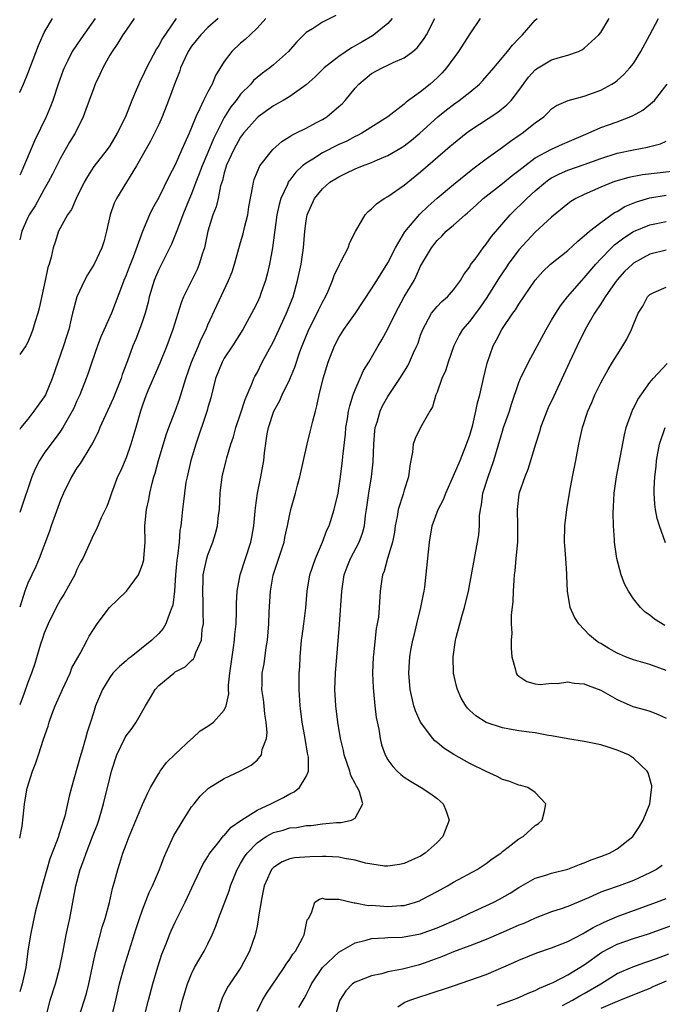
# Model space of a CAD drawing. Units: inches. Extents: x 2568000 to 2571000, y 1512000 to 1515000.
# Drawn here: x 2568000 to 2568079, y 1512105 to 1512225 of the extents above; entities that cross this region are included whole.
import ezdxf

# ---------------------------------------------------------------- set-up
doc = ezdxf.new("R2010")
doc.units = ezdxf.units.IN
doc.header["$MEASUREMENT"] = 0
doc.layers.add('LD25681512_2ft', color=62, linetype='Continuous')

msp = doc.modelspace()

# ---------------------------------------------------------------- linework, layer by layer
at = {"layer": 'LD25681512_2ft'}
for points, elevation in [([(2568038.63, 1512225.37), (2568037, 1512224.57), (2568035.77, 1512223.77), (2568035, 1512223.3), (2568033.85, 1512222.15), (2568032.84, 1512221), (2568031, 1512219.35), (2568030.57, 1512219), (2568029.66, 1512218.34), (2568029, 1512217.81), (2568028.57, 1512217.43), (2568028.23, 1512217), (2568027, 1512215.75), (2568026.44, 1512215), (2568025.8, 1512214.2), (2568025, 1512212.92), (2568023.69, 1512210.31), (2568023, 1512208.65), (2568022.28, 1512207), (2568021.84, 1512205.84), (2568021.54, 1512205), (2568021, 1512203.6), (2568020.74, 1512203), (2568019.92, 1512201), (2568019.27, 1512199.27), (2568019.14, 1512198.86), (2568018.57, 1512197.43), (2568017, 1512194.33), (2568016.6, 1512193.4), (2568016.44, 1512193), (2568015.84, 1512191), (2568015.68, 1512190.32), (2568015.33, 1512189), (2568015, 1512188), (2568014.64, 1512187), (2568014.18, 1512185.82), (2568013.83, 1512185), (2568013.16, 1512183.16), (2568012.52, 1512181.48), (2568012.38, 1512181), (2568011.43, 1512178.57), (2568009.79, 1512175), (2568009.57, 1512174.43), (2568008.9, 1512173.1), (2568008.56, 1512172.56), (2568007.39, 1512170.61), (2568007, 1512170.07), (2568006.31, 1512169), (2568005.35, 1512167), (2568005, 1512166.13), (2568003.86, 1512163), (2568003.64, 1512162.36), (2568002.38, 1512159), (2568001.97, 1512158.03), (2568001, 1512155.98), (2568000.62, 1512155), (2568000.46, 1512154.46), (2568000, 1512153.07)], 9980), ([(2568056.27, 1512225), (2568055, 1512223.15), (2568053.64, 1512221), (2568052.17, 1512219), (2568051.62, 1512218.38), (2568051, 1512217.78), (2568050.15, 1512217), (2568049, 1512216.07), (2568047.23, 1512214.77), (2568047, 1512214.55), (2568044.98, 1512213), (2568041.83, 1512211), (2568041.29, 1512210.71), (2568041, 1512210.59), (2568039.96, 1512210.04), (2568039, 1512209.6), (2568037, 1512208.58), (2568035.83, 1512207.83), (2568035, 1512207.33), (2568034.58, 1512207), (2568033.75, 1512206.25), (2568033, 1512205.26), (2568032.88, 1512205.12), (2568032.82, 1512205), (2568032.71, 1512204.71), (2568031.91, 1512203), (2568031.72, 1512202.28), (2568031.44, 1512201), (2568031.16, 1512199.16), (2568031.13, 1512198.87), (2568030.88, 1512197), (2568030.53, 1512195), (2568030.24, 1512193.76), (2568030.04, 1512193), (2568029.51, 1512191.51), (2568029.34, 1512191), (2568029, 1512190.24), (2568028.58, 1512189.42), (2568027.25, 1512187), (2568026.01, 1512185), (2568025, 1512183.48), (2568024.73, 1512183), (2568023.94, 1512181), (2568023.35, 1512178.65), (2568023, 1512177.47), (2568022.91, 1512177.09), (2568021.53, 1512173), (2568020.91, 1512171), (2568020.45, 1512169), (2568020.32, 1512168.32), (2568020.13, 1512167), (2568020.03, 1512165.97), (2568019.89, 1512165), (2568019.79, 1512163.79), (2568019.7, 1512163), (2568019.58, 1512162.42), (2568019.48, 1512161), (2568019.28, 1512159.28), (2568019.19, 1512158.81), (2568019.04, 1512157), (2568018.9, 1512155), (2568018.71, 1512153.29), (2568018.61, 1512153), (2568018.29, 1512152.29), (2568017.86, 1512151), (2568017.54, 1512150.46), (2568017, 1512149.83), (2568016.16, 1512149), (2568013.61, 1512147), (2568013.25, 1512146.75), (2568013, 1512146.51), (2568012.18, 1512145.82), (2568011.39, 1512145), (2568011, 1512144.46), (2568010.12, 1512143), (2568009.28, 1512141), (2568009, 1512140.15), (2568008.66, 1512139), (2568008.23, 1512137.77), (2568008.05, 1512137), (2568007.68, 1512135.68), (2568007.35, 1512134.65), (2568006.33, 1512131), (2568006.05, 1512129.95), (2568005.85, 1512129), (2568005.51, 1512127.51), (2568005.37, 1512127), (2568004.79, 1512125.21), (2568004.73, 1512125), (2568004.58, 1512124.58), (2568003.7, 1512122.3), (2568003.3, 1512121), (2568002.74, 1512119), (2568002.39, 1512117.61), (2568002.21, 1512117), (2568001.94, 1512115.94), (2568001.6, 1512114.4), (2568001.33, 1512113), (2568001.01, 1512110.99), (2568000.74, 1512109), (2568000.31, 1512107), (2568000, 1512106.01)], 9986), ([(2568000, 1512124.8), (2568000.29, 1512126.29), (2568000.55, 1512128.55), (2568000.59, 1512129), (2568000.91, 1512130.91), (2568001.56, 1512133), (2568001.99, 1512134.01), (2568002.28, 1512135), (2568002.91, 1512136.9), (2568003.49, 1512138.51), (2568003.62, 1512139), (2568003.93, 1512139.93), (2568004.34, 1512141), (2568005.22, 1512143), (2568006.16, 1512145), (2568006.38, 1512145.62), (2568007.09, 1512146.91), (2568007.38, 1512147.38), (2568008.26, 1512149), (2568008.5, 1512149.5), (2568009, 1512150.32), (2568009.48, 1512151), (2568010.97, 1512153.03), (2568012, 1512154), (2568013.07, 1512155), (2568014.5, 1512157), (2568015, 1512158.27), (2568015.15, 1512158.85), (2568015.18, 1512159), (2568015.32, 1512161), (2568015.3, 1512163), (2568015.48, 1512165), (2568015.77, 1512166.23), (2568015.91, 1512167), (2568016.2, 1512168.2), (2568016.41, 1512169), (2568016.55, 1512169.45), (2568016.96, 1512171), (2568017.89, 1512174.11), (2568018.21, 1512175), (2568019.01, 1512177), (2568019.53, 1512178.47), (2568019.71, 1512179), (2568020.31, 1512181), (2568020.99, 1512183), (2568021.84, 1512185), (2568022.17, 1512185.83), (2568022.77, 1512187), (2568023, 1512187.55), (2568024.08, 1512189.92), (2568025.53, 1512193), (2568025.95, 1512194.05), (2568026.27, 1512195), (2568027, 1512197.63), (2568027.29, 1512198.71), (2568027.46, 1512199.46), (2568027.86, 1512201), (2568028.02, 1512201.98), (2568028.5, 1512204.5), (2568028.57, 1512205), (2568028.66, 1512205.34), (2568029, 1512206.24), (2568029.33, 1512207), (2568030.92, 1512209), (2568032.02, 1512209.98), (2568033, 1512210.59), (2568033.24, 1512210.76), (2568033.75, 1512211), (2568035, 1512211.62), (2568036.29, 1512212.29), (2568037, 1512212.67), (2568037.54, 1512213), (2568039, 1512214.24), (2568039.4, 1512214.6), (2568039.77, 1512215), (2568041, 1512216.51), (2568041.44, 1512217), (2568043, 1512218.31), (2568044.28, 1512219), (2568045, 1512219.31), (2568045.63, 1512219.63), (2568047, 1512220.2), (2568048.03, 1512221), (2568048.56, 1512221.44), (2568049, 1512221.98), (2568049.44, 1512222.56), (2568049.73, 1512223), (2568050.74, 1512225)], 9984), ([(2568045.53, 1512225), (2568045, 1512224.41), (2568043.28, 1512223), (2568043.11, 1512222.89), (2568041.84, 1512222.16), (2568041, 1512221.66), (2568040.56, 1512221.44), (2568039, 1512220.36), (2568037.22, 1512219), (2568036.1, 1512217.9), (2568035, 1512216.9), (2568033, 1512215.49), (2568032.19, 1512215), (2568031, 1512214.34), (2568029.14, 1512213), (2568029, 1512212.89), (2568027.37, 1512211), (2568027, 1512210.52), (2568026.17, 1512209), (2568025.24, 1512207), (2568025.2, 1512206.8), (2568025, 1512206.17), (2568024.77, 1512205.23), (2568024.55, 1512204.55), (2568024.25, 1512203), (2568024.01, 1512201.99), (2568023.62, 1512201), (2568023, 1512199), (2568022.57, 1512197), (2568022.34, 1512196.34), (2568021.95, 1512195), (2568021.67, 1512194.33), (2568020.03, 1512191), (2568019.73, 1512190.27), (2568018.7, 1512187), (2568017.97, 1512185), (2568017.12, 1512182.88), (2568015.79, 1512179.79), (2568015.47, 1512179), (2568015, 1512177.73), (2568014.75, 1512177), (2568014.19, 1512175), (2568013.6, 1512173), (2568013, 1512171.31), (2568012.31, 1512169.69), (2568011.97, 1512169), (2568011.2, 1512167), (2568011, 1512166.36), (2568010.63, 1512165.37), (2568009.97, 1512163.97), (2568009.4, 1512162.6), (2568009, 1512161.89), (2568007.7, 1512159), (2568007.45, 1512158.55), (2568007, 1512157.65), (2568006.72, 1512157), (2568005.39, 1512154.61), (2568005, 1512153.99), (2568004.44, 1512153), (2568003.46, 1512151), (2568003, 1512149.89), (2568002.78, 1512149.22), (2568002.53, 1512148.53), (2568001.84, 1512146.16), (2568001.45, 1512145), (2568001, 1512143.85), (2568000.54, 1512142.54), (2568000, 1512141.12)], 9982), ([(2568030.08, 1512225), (2568029, 1512223.82), (2568028.15, 1512223), (2568027.55, 1512222.45), (2568027, 1512222), (2568025.92, 1512221), (2568025, 1512219.75), (2568023.94, 1512218.06), (2568023.53, 1512217), (2568023, 1512216.06), (2568022.46, 1512215), (2568022.02, 1512214.02), (2568021.51, 1512213), (2568021, 1512211.68), (2568020.72, 1512211), (2568020.17, 1512209.83), (2568019.83, 1512209), (2568019, 1512207.14), (2568018.25, 1512205.75), (2568017, 1512203.15), (2568016.23, 1512201.77), (2568015.86, 1512201), (2568015.01, 1512198.99), (2568013.86, 1512195.86), (2568013.37, 1512194.63), (2568013, 1512193.63), (2568012.73, 1512193), (2568012.55, 1512192.55), (2568011.22, 1512189), (2568009.91, 1512186.09), (2568009.49, 1512185), (2568008.8, 1512183), (2568008.36, 1512181.64), (2568008.14, 1512181), (2568007.33, 1512179), (2568007, 1512178.29), (2568006.6, 1512177.4), (2568006.41, 1512177), (2568005.6, 1512175.6), (2568005.27, 1512175), (2568005, 1512174.59), (2568004.34, 1512173.66), (2568003.81, 1512173), (2568003, 1512171.88), (2568002.42, 1512171), (2568001.94, 1512170.06), (2568001.47, 1512169), (2568000.15, 1512165), (2568000, 1512164.61)], 9978), ([(2568024.24, 1512225), (2568023, 1512223.91), (2568022.13, 1512223), (2568021, 1512221.62), (2568020.59, 1512221), (2568020.21, 1512220.21), (2568019.67, 1512219), (2568019.51, 1512218.49), (2568019, 1512217.18), (2568018.2, 1512215), (2568017.42, 1512213), (2568017, 1512212.07), (2568016.49, 1512211), (2568015.98, 1512210.02), (2568014.27, 1512207), (2568011.81, 1512203), (2568011.56, 1512202.44), (2568011.05, 1512201), (2568010.62, 1512199), (2568010.27, 1512197.73), (2568010.05, 1512197), (2568009.1, 1512195), (2568008.3, 1512193.7), (2568007.93, 1512193), (2568006.97, 1512191), (2568006.45, 1512189), (2568006.3, 1512188.3), (2568005.99, 1512187), (2568005.74, 1512186.26), (2568005.36, 1512185), (2568003.98, 1512181), (2568003.14, 1512179), (2568003, 1512178.76), (2568002.26, 1512177.74), (2568001.74, 1512177), (2568001, 1512176.05), (2568000.14, 1512175), (2568000, 1512174.79)], 9976), ([(2568019.14, 1512225), (2568017.44, 1512222.56), (2568017, 1512221.73), (2568016.7, 1512221.3), (2568015.48, 1512219), (2568015, 1512217.91), (2568014.68, 1512217.32), (2568014.54, 1512217), (2568014.24, 1512216.24), (2568013.71, 1512215), (2568012.91, 1512213), (2568011.92, 1512211), (2568011, 1512209.44), (2568010.7, 1512209), (2568009.07, 1512206.93), (2568008.29, 1512205.71), (2568007.88, 1512205), (2568006.92, 1512203), (2568006.34, 1512201.66), (2568005.85, 1512201), (2568004.74, 1512199), (2568004.33, 1512197.67), (2568004.08, 1512197), (2568003.84, 1512195.84), (2568003.6, 1512195), (2568003.43, 1512194.57), (2568003.12, 1512193), (2568002.39, 1512189.61), (2568002.23, 1512189), (2568001.84, 1512187.84), (2568001.61, 1512187), (2568001.45, 1512186.55), (2568001, 1512185.43), (2568000.75, 1512185), (2568000.08, 1512184.08), (2568000, 1512183.96)], 9974), ([(2568014, 1512225), (2568013, 1512223.58), (2568012.61, 1512223), (2568012.01, 1512221.99), (2568011.29, 1512221), (2568011, 1512220.52), (2568010.15, 1512219), (2568009.81, 1512218.19), (2568009.23, 1512217), (2568009, 1512216.43), (2568008.47, 1512215), (2568008.1, 1512213.9), (2568007.75, 1512213), (2568006.77, 1512211), (2568006.1, 1512209.9), (2568005, 1512207.96), (2568004.02, 1512205.98), (2568003.49, 1512205), (2568003, 1512204.17), (2568001.87, 1512202.13), (2568001.17, 1512201), (2568001, 1512200.67), (2568000.27, 1512199), (2568000, 1512197.96)], 9972), ([(2568009.24, 1512225), (2568007.46, 1512222.54), (2568006.43, 1512221), (2568005.87, 1512219.87), (2568005.42, 1512219), (2568005.3, 1512218.7), (2568004.69, 1512217), (2568004.04, 1512215), (2568003.76, 1512214.24), (2568003.24, 1512213), (2568001.84, 1512210.16), (2568000.12, 1512206.12), (2568000, 1512205.86)], 9970), ([(2568000, 1512215.98), (2568000.01, 1512216.01), (2568000.46, 1512217), (2568001, 1512218.29), (2568002.28, 1512221.72), (2568002.85, 1512223), (2568003, 1512223.31), (2568004.01, 1512225)], 9968), ([(2568003.22, 1512103), (2568003.71, 1512105), (2568004.38, 1512107), (2568004.92, 1512109), (2568005.3, 1512111), (2568005.69, 1512113), (2568005.91, 1512114.09), (2568006.11, 1512115), (2568006.84, 1512119), (2568007.39, 1512121), (2568007.84, 1512122.16), (2568008.11, 1512123), (2568008.9, 1512125), (2568009.49, 1512126.51), (2568009.66, 1512127), (2568010.25, 1512129), (2568011, 1512132.13), (2568011.23, 1512133), (2568011.89, 1512135), (2568012.88, 1512137.12), (2568013, 1512137.31), (2568013.74, 1512138.26), (2568014.25, 1512139), (2568015.37, 1512141), (2568015.98, 1512142.02), (2568016.54, 1512143), (2568017, 1512143.48), (2568018.82, 1512145), (2568019, 1512145.13), (2568020.24, 1512145.76), (2568021, 1512146.54), (2568021.25, 1512146.75), (2568021.35, 1512147), (2568021.51, 1512147.51), (2568022.2, 1512149), (2568022.31, 1512150.31), (2568022.46, 1512151), (2568022.41, 1512152.41), (2568022.44, 1512153), (2568022.43, 1512153.57), (2568022.37, 1512155), (2568022.43, 1512156.43), (2568022.44, 1512157), (2568022.86, 1512159), (2568023, 1512159.44), (2568023.62, 1512161), (2568023.94, 1512162.06), (2568024.19, 1512163), (2568024.31, 1512164.31), (2568024.4, 1512165), (2568024.51, 1512167), (2568024.75, 1512169), (2568025.24, 1512171), (2568025.32, 1512171.32), (2568025.82, 1512173), (2568026.12, 1512173.88), (2568026.42, 1512175), (2568027, 1512176.68), (2568027.55, 1512178.45), (2568028.42, 1512180.42), (2568028.63, 1512181), (2568028.75, 1512181.25), (2568029, 1512181.72), (2568029.63, 1512183), (2568031, 1512185.54), (2568031.48, 1512186.52), (2568032.61, 1512189), (2568033.28, 1512190.72), (2568033.4, 1512191), (2568033.96, 1512193), (2568034.39, 1512195), (2568034.7, 1512197), (2568034.85, 1512199), (2568035, 1512200.29), (2568035.11, 1512201), (2568036.02, 1512203), (2568037, 1512204.18), (2568037.91, 1512205), (2568039, 1512205.68), (2568039.91, 1512206.09), (2568041, 1512206.63), (2568041.91, 1512207), (2568043, 1512207.4), (2568043.72, 1512207.72), (2568045, 1512208.25), (2568046.73, 1512209.27), (2568047, 1512209.45), (2568047.86, 1512210.14), (2568048.9, 1512211), (2568051.1, 1512213), (2568052.15, 1512213.85), (2568053, 1512214.5), (2568053.71, 1512215), (2568055, 1512216.03), (2568056.18, 1512217), (2568056.58, 1512217.42), (2568057.96, 1512219), (2568059, 1512220.24), (2568059.63, 1512221), (2568060.23, 1512221.77), (2568061, 1512222.57), (2568061.45, 1512223), (2568063, 1512224.8), (2568063.22, 1512225)], 9988), ([(2568007.27, 1512103), (2568008.16, 1512105.84), (2568008.44, 1512107), (2568008.88, 1512109.12), (2568009.29, 1512111), (2568009.41, 1512111.41), (2568010.07, 1512113.93), (2568010.43, 1512115), (2568010.96, 1512116.96), (2568011.35, 1512118.65), (2568011.64, 1512119.64), (2568011.99, 1512121), (2568012.23, 1512121.77), (2568012.62, 1512123), (2568013, 1512124.04), (2568013.38, 1512125), (2568015, 1512128.92), (2568015.66, 1512130.34), (2568015.99, 1512131), (2568017, 1512132.72), (2568017.18, 1512133), (2568017.94, 1512134.06), (2568019, 1512135.1), (2568021, 1512136.95), (2568021.07, 1512137), (2568022.07, 1512137.93), (2568023, 1512138.49), (2568023.68, 1512139), (2568025, 1512140.48), (2568025.22, 1512141), (2568025.54, 1512142.46), (2568025.52, 1512143), (2568025.53, 1512143.53), (2568025.68, 1512145), (2568025.95, 1512147), (2568026.14, 1512148.14), (2568026.25, 1512149), (2568026.3, 1512149.7), (2568026.44, 1512151), (2568026.51, 1512152.51), (2568026.49, 1512153.51), (2568026.58, 1512155), (2568026.95, 1512157), (2568028.25, 1512161), (2568028.37, 1512161.63), (2568028.61, 1512163), (2568028.78, 1512164.78), (2568028.8, 1512165.2), (2568029.05, 1512167), (2568029.46, 1512169), (2568029.84, 1512171), (2568029.92, 1512171.92), (2568030.25, 1512174.25), (2568030.39, 1512175), (2568031.05, 1512177), (2568031.76, 1512178.24), (2568032.09, 1512179), (2568033, 1512180.92), (2568033.62, 1512182.38), (2568034.25, 1512184.25), (2568034.53, 1512185), (2568035.33, 1512187), (2568036.36, 1512189), (2568036.56, 1512189.44), (2568037, 1512190.32), (2568037.37, 1512191), (2568037.69, 1512191.69), (2568038.23, 1512193), (2568038.41, 1512193.59), (2568039.07, 1512194.93), (2568039.25, 1512195.25), (2568040.13, 1512197), (2568040.36, 1512197.64), (2568041.03, 1512198.97), (2568042.22, 1512201), (2568042.59, 1512201.41), (2568043, 1512201.75), (2568043.62, 1512202.38), (2568044.53, 1512203), (2568045, 1512203.26), (2568047, 1512204.63), (2568047.42, 1512205), (2568049, 1512206.27), (2568052.61, 1512209.39), (2568053, 1512209.75), (2568054.58, 1512211), (2568055, 1512211.31), (2568058.44, 1512213.56), (2568059.55, 1512214.45), (2568060.05, 1512215), (2568061, 1512216.2), (2568062.17, 1512217.83), (2568063, 1512218.74), (2568063.15, 1512218.85), (2568065, 1512219.96), (2568066.37, 1512220.37), (2568067, 1512220.52), (2568068.28, 1512221), (2568068.77, 1512221.23), (2568069, 1512221.4), (2568070.78, 1512223), (2568071, 1512223.31), (2568072.05, 1512225)], 9990), ([(2568011.24, 1512103), (2568011.74, 1512105), (2568012.2, 1512107), (2568012.79, 1512109.21), (2568014.23, 1512113.77), (2568014.63, 1512115), (2568015, 1512116.05), (2568015.84, 1512118.16), (2568016.24, 1512119), (2568017.07, 1512121), (2568017.6, 1512122.4), (2568017.84, 1512123), (2568018.85, 1512125.15), (2568019.59, 1512126.41), (2568019.99, 1512127), (2568021, 1512128.63), (2568021.32, 1512129), (2568022.06, 1512129.94), (2568023.06, 1512130.94), (2568025, 1512132.09), (2568026.97, 1512133.03), (2568028.27, 1512133.73), (2568029, 1512134.35), (2568029.55, 1512135), (2568029.64, 1512135.64), (2568030.16, 1512137), (2568030.26, 1512137.74), (2568030.13, 1512139), (2568029.96, 1512139.96), (2568029.86, 1512141), (2568029.78, 1512141.78), (2568029.6, 1512143), (2568029.63, 1512143.63), (2568029.64, 1512145), (2568029.86, 1512146.14), (2568030.14, 1512148.14), (2568030.3, 1512149), (2568030.46, 1512151), (2568030.5, 1512152.5), (2568030.64, 1512155), (2568030.98, 1512156.98), (2568032.31, 1512161), (2568032.42, 1512161.58), (2568032.74, 1512163), (2568033, 1512164.41), (2568033.13, 1512165), (2568033.72, 1512167), (2568033.96, 1512167.96), (2568034.25, 1512169), (2568034.67, 1512171), (2568035.11, 1512173), (2568035.5, 1512174.5), (2568035.81, 1512175.81), (2568036.13, 1512177), (2568036.32, 1512177.68), (2568036.59, 1512179), (2568037.09, 1512181), (2568037.71, 1512183), (2568038.47, 1512185), (2568039, 1512186.04), (2568039.62, 1512187), (2568041.05, 1512189), (2568043, 1512191.95), (2568043.63, 1512193), (2568045, 1512195.16), (2568045.91, 1512197), (2568047.08, 1512198.92), (2568048.89, 1512201.11), (2568049.91, 1512202.09), (2568051, 1512203.04), (2568053, 1512204.71), (2568055.36, 1512206.64), (2568055.88, 1512207), (2568057, 1512207.85), (2568059, 1512209.28), (2568059.97, 1512210.03), (2568061.15, 1512210.85), (2568061.39, 1512211), (2568063, 1512212.28), (2568064.04, 1512213), (2568064.53, 1512213.47), (2568065, 1512213.97), (2568065.6, 1512214.4), (2568067.02, 1512214.98), (2568069, 1512215.54), (2568071, 1512216.27), (2568072.37, 1512217), (2568072.76, 1512217.24), (2568073, 1512217.42), (2568073.83, 1512218.17), (2568074.58, 1512219), (2568075, 1512219.52), (2568075.91, 1512221), (2568077.01, 1512223.02), (2568078.06, 1512225)], 9992), ([(2568013.96, 1512098.04), (2568015.73, 1512105), (2568016.29, 1512107), (2568016.9, 1512109.1), (2568017.37, 1512110.63), (2568017.88, 1512111.88), (2568018.29, 1512113), (2568018.5, 1512113.5), (2568019, 1512114.56), (2568020.22, 1512117), (2568021.34, 1512119.34), (2568022.39, 1512121.61), (2568023, 1512122.59), (2568023.14, 1512122.86), (2568023.23, 1512123), (2568024.25, 1512124.25), (2568024.91, 1512125.09), (2568025, 1512125.16), (2568025.85, 1512126.15), (2568027.03, 1512126.97), (2568029, 1512128.24), (2568030.68, 1512129), (2568032.23, 1512129.77), (2568033, 1512130.23), (2568033.53, 1512130.47), (2568034.19, 1512131), (2568035, 1512132.34), (2568035.28, 1512133), (2568035.28, 1512134.72), (2568035.19, 1512135.19), (2568034.9, 1512137), (2568034.53, 1512139), (2568034.36, 1512140.36), (2568034.26, 1512141), (2568034.14, 1512143), (2568034.14, 1512144.14), (2568034.16, 1512145), (2568034.22, 1512145.78), (2568034.26, 1512147), (2568034.45, 1512149), (2568034.5, 1512149.5), (2568034.73, 1512151), (2568034.98, 1512152.98), (2568035.13, 1512155), (2568035.44, 1512157), (2568036.14, 1512159), (2568037.01, 1512161), (2568037.55, 1512162.45), (2568037.8, 1512163), (2568038.44, 1512165), (2568038.9, 1512167), (2568039, 1512167.62), (2568039.19, 1512169), (2568039.44, 1512171), (2568039.47, 1512171.47), (2568039.81, 1512174.19), (2568039.87, 1512175), (2568040.06, 1512176.06), (2568040.19, 1512177), (2568040.33, 1512177.67), (2568040.76, 1512179), (2568041, 1512179.61), (2568042.03, 1512181.97), (2568042.66, 1512183), (2568043.81, 1512185), (2568044.26, 1512185.74), (2568045, 1512187.09), (2568045.93, 1512189), (2568047, 1512190.98), (2568048.2, 1512193), (2568048.47, 1512193.53), (2568049, 1512194.73), (2568050.31, 1512197), (2568051, 1512197.88), (2568051.58, 1512198.42), (2568052.12, 1512199), (2568053, 1512199.74), (2568054.42, 1512201), (2568054.74, 1512201.26), (2568055.8, 1512202.2), (2568056.65, 1512203), (2568059, 1512204.84), (2568060.19, 1512205.81), (2568061, 1512206.42), (2568061.71, 1512207), (2568063, 1512207.97), (2568065, 1512209.06), (2568066.34, 1512209.65), (2568069.48, 1512211), (2568071, 1512211.7), (2568073, 1512212.4), (2568074.88, 1512213.12), (2568076.17, 1512213.83), (2568077.57, 1512215), (2568079.13, 1512217)], 9994), ([(2568019.39, 1512103), (2568019.91, 1512105), (2568020.52, 1512107), (2568021, 1512108.23), (2568021.36, 1512109), (2568022.54, 1512111), (2568023, 1512111.91), (2568023.53, 1512113), (2568023.96, 1512114.04), (2568024.29, 1512115), (2568025.61, 1512118.39), (2568025.78, 1512119), (2568026.58, 1512121), (2568026.72, 1512121.28), (2568027, 1512121.72), (2568027.46, 1512122.54), (2568027.78, 1512123), (2568029, 1512124.26), (2568030.1, 1512125), (2568031, 1512125.49), (2568032.19, 1512125.81), (2568033, 1512126.06), (2568033.87, 1512126.13), (2568035, 1512126.36), (2568035.62, 1512126.38), (2568037, 1512126.57), (2568038.73, 1512126.73), (2568039.28, 1512126.72), (2568040.53, 1512127), (2568041, 1512127.26), (2568041.94, 1512129), (2568041.54, 1512130.46), (2568041.28, 1512131), (2568041.16, 1512131.16), (2568041, 1512131.51), (2568040.47, 1512132.47), (2568040.34, 1512133), (2568039.65, 1512135), (2568039.55, 1512135.55), (2568039.22, 1512137), (2568038.88, 1512139), (2568038.62, 1512141), (2568038.53, 1512143), (2568038.6, 1512145), (2568039.07, 1512150.93), (2568039.36, 1512155), (2568039.67, 1512157), (2568040.03, 1512157.97), (2568040.44, 1512159), (2568041.48, 1512161), (2568041.89, 1512162.11), (2568042.12, 1512163), (2568042.26, 1512164.26), (2568042.39, 1512165), (2568042.67, 1512167), (2568042.99, 1512169), (2568043.18, 1512170.82), (2568043.26, 1512173), (2568043.39, 1512174.61), (2568043.45, 1512175), (2568043.67, 1512175.67), (2568044.05, 1512177), (2568044.35, 1512177.65), (2568045, 1512178.81), (2568046.47, 1512181), (2568047.43, 1512182.57), (2568047.64, 1512183), (2568048.14, 1512184.14), (2568048.55, 1512185), (2568048.68, 1512185.32), (2568049, 1512186.3), (2568049.25, 1512187), (2568049.6, 1512187.6), (2568050.34, 1512189), (2568051, 1512189.8), (2568051.59, 1512190.41), (2568052.27, 1512191), (2568053, 1512191.83), (2568053.86, 1512193), (2568054.27, 1512193.73), (2568055, 1512194.67), (2568055.11, 1512194.89), (2568055.77, 1512195.77), (2568056.64, 1512197), (2568057, 1512197.43), (2568057.64, 1512198.36), (2568059.92, 1512201), (2568060.46, 1512201.54), (2568061.49, 1512202.51), (2568061.96, 1512203), (2568063, 1512203.95), (2568064.24, 1512205), (2568064.67, 1512205.33), (2568065, 1512205.53), (2568065.97, 1512206.03), (2568067, 1512206.46), (2568069, 1512207.18), (2568071, 1512207.92), (2568073, 1512208.54), (2568075, 1512208.95), (2568076.73, 1512209.27), (2568077, 1512209.36), (2568078.29, 1512209.71), (2568079, 1512210.02)], 9996), ([(2568079.68, 1512206.32), (2568076.09, 1512205.91), (2568074.42, 1512205.58), (2568072.87, 1512205.13), (2568072.48, 1512205), (2568071, 1512204.41), (2568069, 1512203.52), (2568067.96, 1512203), (2568067.37, 1512202.63), (2568067, 1512202.36), (2568065, 1512200.73), (2568063, 1512198.89), (2568061, 1512196.73), (2568059.71, 1512195), (2568059.43, 1512194.57), (2568058.62, 1512193.38), (2568057.08, 1512190.92), (2568056.26, 1512189.74), (2568055, 1512188.03), (2568054.12, 1512187), (2568053.71, 1512186.29), (2568053.05, 1512185), (2568052.36, 1512183), (2568052.04, 1512181.96), (2568051.6, 1512181), (2568051, 1512179.35), (2568050.86, 1512179), (2568050.46, 1512177.54), (2568050.12, 1512177), (2568048.97, 1512175), (2568048.33, 1512173.67), (2568048.1, 1512173), (2568048.02, 1512172.02), (2568047.81, 1512171), (2568047.66, 1512170.34), (2568047.53, 1512169), (2568047, 1512167.35), (2568046.87, 1512166.88), (2568046.26, 1512165), (2568046.13, 1512164.13), (2568045.89, 1512163), (2568045.79, 1512162.21), (2568045.56, 1512161), (2568044.95, 1512159), (2568044.53, 1512157.47), (2568044.33, 1512157), (2568044.21, 1512156.21), (2568044.07, 1512155), (2568043.93, 1512153), (2568043.83, 1512151.83), (2568043.7, 1512151), (2568043.57, 1512150.43), (2568043.23, 1512147.23), (2568043.19, 1512147), (2568043.13, 1512145), (2568043.2, 1512143.2), (2568043.24, 1512142.76), (2568043.39, 1512141), (2568043.57, 1512139.57), (2568043.88, 1512138.12), (2568044.07, 1512137), (2568044.23, 1512136.24), (2568044.65, 1512135), (2568045, 1512134.39), (2568045.58, 1512133.58), (2568046.14, 1512133), (2568046.59, 1512132.59), (2568047, 1512132.28), (2568047.77, 1512131.77), (2568049.08, 1512131), (2568050.23, 1512130.23), (2568051, 1512129.66), (2568051.75, 1512129), (2568052.13, 1512128.13), (2568052.49, 1512127), (2568051.71, 1512125), (2568051, 1512124.28), (2568049.57, 1512123), (2568049, 1512122.63), (2568047.86, 1512122.14), (2568047, 1512121.71), (2568046.41, 1512121.59), (2568045, 1512121.4), (2568044.6, 1512121.4), (2568042.25, 1512121.75), (2568041, 1512122.11), (2568039.68, 1512122.32), (2568039, 1512122.49), (2568037.44, 1512122.56), (2568037, 1512122.59), (2568035.45, 1512122.55), (2568033.6, 1512122.4), (2568033, 1512122.27), (2568032.07, 1512121.93), (2568031, 1512121.24), (2568030.88, 1512121.12), (2568030.78, 1512121), (2568030.62, 1512120.62), (2568029.87, 1512119), (2568029.58, 1512117.58), (2568029.19, 1512115.19), (2568029.16, 1512114.84), (2568029, 1512114.07), (2568028.83, 1512113.17), (2568028.79, 1512113), (2568028.1, 1512111), (2568027.01, 1512109), (2568025.66, 1512107), (2568025.41, 1512106.59), (2568024.76, 1512105.24), (2568024.66, 1512105), (2568023.76, 1512102.24)], 9998), ([(2568029, 1512103.66), (2568029.67, 1512105), (2568030.17, 1512105.83), (2568032.32, 1512109), (2568032.57, 1512109.43), (2568033, 1512110.03), (2568033.37, 1512110.63), (2568033.69, 1512111), (2568034.58, 1512112.58), (2568034.78, 1512113), (2568034.8, 1512113.2), (2568035.15, 1512114.85), (2568035.29, 1512115), (2568035.68, 1512115.68), (2568036.05, 1512117), (2568036.64, 1512117.36), (2568037, 1512117.47), (2568037.37, 1512117.37), (2568039, 1512117.35), (2568040.89, 1512116.89), (2568041, 1512116.92), (2568042.6, 1512116.6), (2568043, 1512116.63), (2568044.49, 1512116.49), (2568045, 1512116.48), (2568046.59, 1512116.59), (2568047, 1512116.6), (2568048.36, 1512117), (2568048.84, 1512117.16), (2568049, 1512117.23), (2568050.16, 1512117.84), (2568051, 1512118.31), (2568052.28, 1512119), (2568053, 1512119.42), (2568055.91, 1512121), (2568057, 1512121.71), (2568057.73, 1512122.27), (2568058.8, 1512123), (2568059, 1512123.18), (2568059.71, 1512123.71), (2568061, 1512124.72), (2568061.53, 1512125), (2568063, 1512126.35), (2568063.38, 1512126.62), (2568063.84, 1512127), (2568064.13, 1512128.13), (2568064.28, 1512129), (2568063, 1512130.4), (2568062.09, 1512131), (2568061.26, 1512131.26), (2568061, 1512131.31), (2568059.77, 1512131.77), (2568059, 1512132), (2568058.34, 1512132.34), (2568057, 1512132.96), (2568055, 1512133.94), (2568053.04, 1512135.04), (2568051.82, 1512135.82), (2568051, 1512136.53), (2568050.73, 1512136.73), (2568050.49, 1512137), (2568048.98, 1512139), (2568048.37, 1512140.37), (2568048.17, 1512141), (2568047.72, 1512143), (2568047.54, 1512145), (2568047.63, 1512146.37), (2568047.66, 1512147), (2568047.78, 1512147.78), (2568048.03, 1512149), (2568048.23, 1512149.77), (2568048.52, 1512151), (2568049.04, 1512153), (2568049.35, 1512154.65), (2568049.43, 1512155), (2568049.5, 1512155.5), (2568050.09, 1512161), (2568050.42, 1512163), (2568051.13, 1512165), (2568051.78, 1512166.22), (2568052.06, 1512167), (2568053, 1512169.1), (2568053.81, 1512171), (2568054.62, 1512173), (2568055, 1512174.1), (2568055.36, 1512175.36), (2568055.76, 1512177), (2568055.95, 1512178.05), (2568056.22, 1512179), (2568056.68, 1512181), (2568057.13, 1512182.87), (2568057.88, 1512185), (2568058.27, 1512185.73), (2568058.9, 1512187), (2568060.27, 1512189), (2568060.59, 1512189.41), (2568061, 1512190.08), (2568063, 1512193.01), (2568063.93, 1512194.07), (2568064.88, 1512195), (2568067, 1512196.67), (2568068.2, 1512197.8), (2568069, 1512198.43), (2568069.63, 1512199), (2568071, 1512200.08), (2568072.7, 1512201.3), (2568073, 1512201.44), (2568073.97, 1512202.03), (2568075.38, 1512202.62), (2568077, 1512203.11), (2568079, 1512203.41)], 10000), ([(2568034.1, 1512104.1), (2568034.77, 1512105.23), (2568035, 1512105.65), (2568035.46, 1512106.54), (2568035.65, 1512107), (2568036.99, 1512109.01), (2568039, 1512110.88), (2568041, 1512112.01), (2568042.35, 1512112.34), (2568043, 1512112.53), (2568044.62, 1512112.62), (2568045, 1512112.66), (2568046.72, 1512112.72), (2568047, 1512112.74), (2568049, 1512113.1), (2568051, 1512113.85), (2568053.68, 1512115), (2568055, 1512115.63), (2568057.96, 1512117), (2568058.65, 1512117.35), (2568059.92, 1512118.08), (2568061, 1512118.79), (2568063, 1512119.94), (2568064.31, 1512120.31), (2568065, 1512120.54), (2568067, 1512121.02), (2568068.42, 1512121.58), (2568069, 1512121.79), (2568069.84, 1512122.16), (2568071, 1512122.56), (2568072.09, 1512123), (2568073, 1512123.5), (2568074.92, 1512125), (2568075.75, 1512126.25), (2568076.21, 1512127), (2568076.99, 1512129), (2568077.22, 1512130.78), (2568077.27, 1512131), (2568077.23, 1512131.23), (2568076.8, 1512132.8), (2568076.69, 1512133), (2568075, 1512134.61), (2568074.4, 1512135), (2568073.43, 1512135.43), (2568073, 1512135.59), (2568071.93, 1512135.93), (2568071, 1512136.23), (2568069, 1512136.63), (2568067, 1512136.94), (2568065, 1512137.34), (2568064.63, 1512137.37), (2568063, 1512137.68), (2568062.24, 1512137.76), (2568061, 1512137.94), (2568059.84, 1512138.16), (2568059, 1512138.3), (2568057, 1512138.97), (2568055.75, 1512139.75), (2568055, 1512140.44), (2568054.72, 1512140.72), (2568054.51, 1512141), (2568053.95, 1512141.95), (2568053.49, 1512143), (2568053.39, 1512143.39), (2568053.03, 1512145), (2568052.97, 1512147), (2568053.26, 1512149), (2568053.33, 1512149.33), (2568054.09, 1512152.09), (2568054.37, 1512153), (2568054.85, 1512155), (2568055.2, 1512157), (2568055.95, 1512161), (2568056.09, 1512161.91), (2568056.18, 1512163), (2568056.2, 1512164.2), (2568056.3, 1512165), (2568056.42, 1512165.58), (2568056.6, 1512167), (2568057.24, 1512169), (2568057.96, 1512171), (2568059, 1512174.57), (2568059.14, 1512175), (2568059.84, 1512177), (2568060.12, 1512177.88), (2568061, 1512180.51), (2568061.2, 1512181), (2568062.18, 1512183), (2568064.32, 1512187), (2568065, 1512188.12), (2568065.51, 1512189), (2568066.1, 1512189.9), (2568066.95, 1512191), (2568068.69, 1512193), (2568069, 1512193.31), (2568070.41, 1512195), (2568071, 1512195.63), (2568072.32, 1512197), (2568072.67, 1512197.33), (2568073.81, 1512198.19), (2568075, 1512198.96), (2568077, 1512199.79), (2568079, 1512200.2)], 10002), ([(2568079, 1512196.71), (2568077, 1512196.19), (2568075, 1512195.1), (2568074.88, 1512195), (2568073.93, 1512194.07), (2568073, 1512193.09), (2568072.75, 1512192.75), (2568071.53, 1512191), (2568071.35, 1512190.65), (2568071, 1512190.14), (2568070.25, 1512189), (2568069.28, 1512187.28), (2568069, 1512186.74), (2568068.14, 1512185), (2568067.2, 1512183), (2568065.24, 1512178.76), (2568064.58, 1512177.42), (2568064.41, 1512177), (2568063.64, 1512175), (2568063.51, 1512174.49), (2568063.03, 1512173), (2568062.11, 1512169.89), (2568061.72, 1512169), (2568061.03, 1512167.03), (2568061, 1512166.87), (2568060.79, 1512165), (2568060.84, 1512163), (2568060.84, 1512161), (2568060.65, 1512159), (2568060.5, 1512157.5), (2568060.42, 1512157), (2568060.37, 1512156.37), (2568060.29, 1512155), (2568060.26, 1512153.74), (2568060.07, 1512152.07), (2568060.08, 1512151), (2568060.13, 1512149.87), (2568060.05, 1512149), (2568060.04, 1512148.04), (2568060.15, 1512147), (2568060.59, 1512145.41), (2568060.66, 1512145), (2568060.79, 1512144.79), (2568061, 1512144.6), (2568061.97, 1512143.97), (2568063, 1512143.68), (2568063.62, 1512143.62), (2568065, 1512143.75), (2568065.74, 1512143.74), (2568067, 1512143.91), (2568067.77, 1512143.77), (2568069, 1512143.67), (2568069.47, 1512143.47), (2568071, 1512142.9), (2568073, 1512141.77), (2568074.93, 1512140.93), (2568076.49, 1512140.49), (2568077, 1512140.33), (2568077.96, 1512139.96), (2568079, 1512139.48)], 10004), ([(2568079, 1512145.33), (2568077, 1512146.04), (2568075, 1512146.62), (2568074.03, 1512147), (2568073.31, 1512147.31), (2568073, 1512147.45), (2568072.01, 1512148.01), (2568071, 1512148.61), (2568070.74, 1512148.74), (2568070.36, 1512149), (2568069.63, 1512149.63), (2568069, 1512150.33), (2568068.32, 1512151), (2568067.82, 1512151.82), (2568067.26, 1512153), (2568066.93, 1512155), (2568066.87, 1512156.87), (2568066.88, 1512157.12), (2568066.74, 1512159), (2568066.6, 1512160.6), (2568066.59, 1512161), (2568066.62, 1512163), (2568066.87, 1512165), (2568067.23, 1512167.23), (2568067.55, 1512169), (2568067.95, 1512171), (2568068.33, 1512173), (2568068.46, 1512173.54), (2568068.77, 1512175), (2568069.44, 1512177), (2568069.93, 1512178.07), (2568070.3, 1512179), (2568071, 1512180.46), (2568071.29, 1512181), (2568071.91, 1512182.09), (2568072.46, 1512183), (2568073, 1512183.92), (2568073.72, 1512185), (2568074.18, 1512185.82), (2568074.77, 1512187), (2568075, 1512187.61), (2568075.6, 1512189), (2568076.16, 1512189.84), (2568076.74, 1512191), (2568077, 1512191.26), (2568077.51, 1512191.51), (2568079, 1512192.19)], 10006), ([(2568078.83, 1512150.83), (2568077.59, 1512151.59), (2568077, 1512152.08), (2568076.44, 1512152.44), (2568075.86, 1512153), (2568075, 1512154.07), (2568074.39, 1512155), (2568073.92, 1512155.92), (2568073.51, 1512157), (2568072.98, 1512159), (2568072.7, 1512161), (2568072.7, 1512161.3), (2568072.58, 1512163), (2568072.53, 1512164.53), (2568072.65, 1512167), (2568072.93, 1512169), (2568073.89, 1512174.11), (2568074.11, 1512175), (2568074.87, 1512177.13), (2568075, 1512177.35), (2568075.54, 1512178.46), (2568077, 1512180.52), (2568077.4, 1512181), (2568079.14, 1512182.86)], 10008), ([(2568078.92, 1512160.92), (2568078.18, 1512163), (2568077.91, 1512163.91), (2568077.7, 1512165), (2568077.63, 1512165.63), (2568077.54, 1512167), (2568077.55, 1512167.55), (2568077.63, 1512169), (2568077.77, 1512170.23), (2568077.84, 1512171), (2568078.2, 1512173), (2568078.86, 1512175)], 10010), ([(2568078.53, 1512121.47), (2568077.84, 1512121), (2568077, 1512120.56), (2568075, 1512119.66), (2568073.25, 1512119), (2568071.57, 1512118.43), (2568071, 1512118.2), (2568069.51, 1512117.51), (2568067, 1512116.46), (2568066.18, 1512116.18), (2568065, 1512115.82), (2568063, 1512115.03), (2568061.61, 1512114.39), (2568061, 1512114.16), (2568060.2, 1512113.8), (2568058.79, 1512113.21), (2568057, 1512112.42), (2568056.07, 1512112.07), (2568055, 1512111.64), (2568053, 1512110.94), (2568051.65, 1512110.35), (2568049, 1512109.36), (2568048.71, 1512109.29), (2568046.79, 1512108.79), (2568045, 1512108.47), (2568044.24, 1512108.24), (2568043, 1512107.99), (2568041.34, 1512107.34), (2568041, 1512107.22), (2568040.69, 1512107), (2568039.85, 1512106.15), (2568039.12, 1512105), (2568039, 1512104.65), (2568038.57, 1512103)], 10004), ([(2568046.19, 1512104.19), (2568047, 1512104.71), (2568047.67, 1512105), (2568048.66, 1512105.34), (2568050.18, 1512105.82), (2568051, 1512106.11), (2568051.68, 1512106.32), (2568053, 1512106.78), (2568055, 1512107.44), (2568057, 1512108.15), (2568060.39, 1512109.61), (2568061, 1512109.9), (2568063.21, 1512110.79), (2568065, 1512111.4), (2568067, 1512112.19), (2568068.84, 1512113.16), (2568069, 1512113.23), (2568070.09, 1512113.91), (2568071.44, 1512114.56), (2568073, 1512115.22), (2568077.82, 1512117), (2568079, 1512117.45)], 10006), ([(2568058.36, 1512104.36), (2568059, 1512104.61), (2568060.13, 1512105), (2568061, 1512105.33), (2568062.13, 1512105.87), (2568063, 1512106.2), (2568063.52, 1512106.48), (2568064.79, 1512107), (2568065.18, 1512107.18), (2568067, 1512108.11), (2568069, 1512109.33), (2568071.13, 1512110.87), (2568073, 1512111.84), (2568075, 1512112.54), (2568076.86, 1512113.14), (2568081, 1512114.62)], 10008), ([(2568066.35, 1512104.35), (2568067.55, 1512105), (2568068.47, 1512105.53), (2568069, 1512105.81), (2568071, 1512107), (2568073, 1512108.28), (2568074.91, 1512109.09), (2568076.39, 1512109.61), (2568077, 1512109.8), (2568078.27, 1512110.27), (2568079.31, 1512110.69)], 10010), ([(2568079, 1512107.34), (2568077.37, 1512106.63), (2568077, 1512106.44), (2568075.95, 1512106.05), (2568073.43, 1512105), (2568073, 1512104.86), (2568071, 1512104)], 10012)]:
    msp.add_lwpolyline(points, dxfattribs=dict(at, elevation=elevation))

doc.saveas('drawing.dxf')
